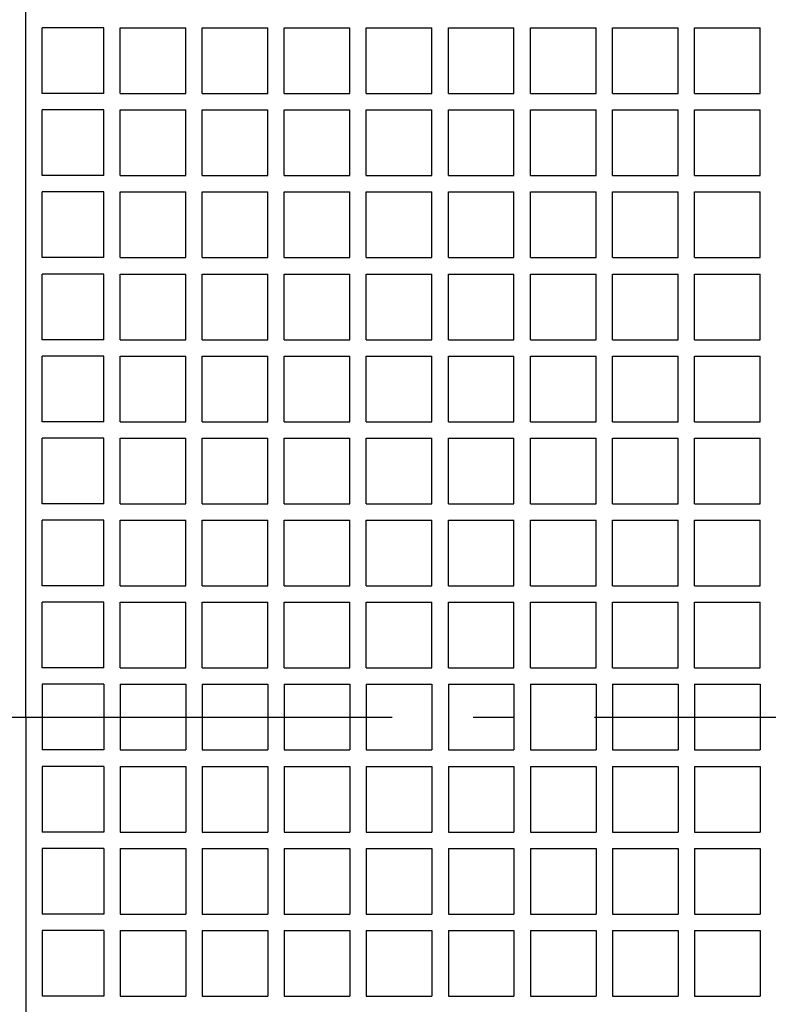
# Model space of a CAD drawing. Extents: x -539 to 768, y -757 to 626.
# Drawn here: x -178 to -67, y -43 to 104 of the extents above; entities that cross this region are included whole.
import ezdxf

# ---------------------------------------------------------------- set-up
doc = ezdxf.new("R2010")
doc.units = 0
doc.header["$LTSCALE"] = 20
doc.linetypes.add('CONTINOUS', pattern=[0])
doc.linetypes.add('DASHDOT', pattern=[5.5, 4, -0.6, 0.3, -0.6])
doc.layers.add('BASIS', color=6, linetype='DASHDOT')
doc.layers.add('DETAIL', color=5, linetype='CONTINUOUS')

msp = doc.modelspace()

# ---------------------------------------------------------------- linework, layer by layer
at = {"layer": 'BASIS', "color": 6, "linetype": 'DASHDOT'}
msp.add_line((-312.814754, 0), (313.541055, 0), dxfattribs=at)
at = {"layer": 'DETAIL', "color": 5, "linetype": 'CONTINOUS'}
for p, q in [((-177.211536, 0), (-177.211536, 177.211536)), ((-165.641023, 102.307691), (-174.775638, 102.307691)), ((-174.775638, 92.564101), (-174.775638, 102.307691)), ((-165.641023, 92.564101), (-165.641023, 102.307691)), ((-163.205126, 92.564101), (-163.205126, 102.307691)), ((-163.205126, 102.307691), (-153.461536, 102.307691)), ((-153.461536, 92.564101), (-153.461536, 102.307691)), ((-151.025639, 92.564101), (-151.025639, 102.307691)), ((-151.025639, 102.307691), (-141.282049, 102.307691)), ((-141.282049, 92.564101), (-141.282049, 102.307691)), ((-138.846152, 92.564101), (-138.846152, 102.307691)), ((-138.846152, 102.307691), (-129.102562, 102.307691)), ((-129.102562, 92.564101), (-129.102562, 102.307691)), ((-126.666665, 92.564101), (-126.666665, 102.307691)), ((-126.666665, 102.307691), (-116.923075, 102.307691)), ((-116.923075, 92.564101), (-116.923075, 102.307691)), ((-114.487178, 92.564101), (-114.487178, 102.307691)), ((-114.487178, 102.307691), (-104.743588, 102.307691)), ((-104.743588, 92.564101), (-104.743588, 102.307691)), ((-102.307691, 92.564101), (-102.307691, 102.307691)), ((-102.307691, 102.307691), (-92.564101, 102.307691)), ((-92.564101, 92.564101), (-92.564101, 102.307691)), ((-90.128204, 92.564101), (-90.128204, 102.307691)), ((-90.128204, 102.307691), (-80.384614, 102.307691)), ((-80.384614, 92.564101), (-80.384614, 102.307691)), ((-77.948717, 92.564101), (-77.948717, 102.307691)), ((-77.948717, 102.307691), (-68.205127, 102.307691)), ((-68.205127, 92.564101), (-68.205127, 102.307691)), ((-165.641023, 92.564101), (-174.775638, 92.564101)), ((-163.205126, 92.564101), (-153.461536, 92.564101)), ((-151.025639, 92.564101), (-141.282049, 92.564101)), ((-138.846152, 92.564101), (-129.102562, 92.564101)), ((-126.666665, 92.564101), (-116.923075, 92.564101)), ((-114.487178, 92.564101), (-104.743588, 92.564101)), ((-102.307691, 92.564101), (-92.564101, 92.564101)), ((-90.128204, 92.564101), (-80.384614, 92.564101)), ((-77.948717, 92.564101), (-68.205127, 92.564101)), ((-174.775638, 80.384614), (-174.775638, 90.128204)), ((-165.641023, 90.128204), (-174.775638, 90.128204)), ((-165.641023, 80.384614), (-165.641023, 90.128204)), ((-163.205126, 80.384614), (-163.205126, 90.128204)), ((-163.205126, 90.128204), (-153.461536, 90.128204)), ((-153.461536, 80.384614), (-153.461536, 90.128204)), ((-151.025639, 80.384614), (-151.025639, 90.128204)), ((-151.025639, 90.128204), (-141.282049, 90.128204)), ((-141.282049, 80.384614), (-141.282049, 90.128204)), ((-138.846152, 80.384614), (-138.846152, 90.128204)), ((-138.846152, 90.128204), (-129.102562, 90.128204)), ((-129.102562, 80.384614), (-129.102562, 90.128204)), ((-126.666665, 80.384614), (-126.666665, 90.128204)), ((-126.666665, 90.128204), (-116.923075, 90.128204)), ((-116.923075, 80.384614), (-116.923075, 90.128204)), ((-114.487178, 80.384614), (-114.487178, 90.128204)), ((-114.487178, 90.128204), (-104.743588, 90.128204)), ((-104.743588, 80.384614), (-104.743588, 90.128204)), ((-102.307691, 80.384614), (-102.307691, 90.128204)), ((-102.307691, 90.128204), (-92.564101, 90.128204)), ((-92.564101, 80.384614), (-92.564101, 90.128204)), ((-90.128204, 80.384614), (-90.128204, 90.128204)), ((-90.128204, 90.128204), (-80.384614, 90.128204)), ((-80.384614, 80.384614), (-80.384614, 90.128204)), ((-77.948717, 80.384614), (-77.948717, 90.128204)), ((-77.948717, 90.128204), (-68.205127, 90.128204)), ((-68.205127, 80.384614), (-68.205127, 90.128204)), ((-165.641023, 80.384614), (-174.775638, 80.384614)), ((-163.205126, 80.384614), (-153.461536, 80.384614)), ((-151.025639, 80.384614), (-141.282049, 80.384614)), ((-138.846152, 80.384614), (-129.102562, 80.384614)), ((-126.666665, 80.384614), (-116.923075, 80.384614)), ((-114.487178, 80.384614), (-104.743588, 80.384614)), ((-102.307691, 80.384614), (-92.564101, 80.384614)), ((-90.128204, 80.384614), (-80.384614, 80.384614)), ((-77.948717, 80.384614), (-68.205127, 80.384614)), ((-165.641023, 77.948717), (-174.775638, 77.948717)), ((-174.775638, 68.205127), (-174.775638, 77.948717)), ((-165.641023, 68.205127), (-165.641023, 77.948717)), ((-163.205126, 68.205127), (-163.205126, 77.948717)), ((-163.205126, 77.948717), (-153.461536, 77.948717)), ((-153.461536, 68.205127), (-153.461536, 77.948717)), ((-151.025639, 68.205127), (-151.025639, 77.948717)), ((-151.025639, 77.948717), (-141.282049, 77.948717)), ((-141.282049, 68.205127), (-141.282049, 77.948717)), ((-138.846152, 68.205127), (-138.846152, 77.948717)), ((-138.846152, 77.948717), (-129.102562, 77.948717)), ((-129.102562, 68.205127), (-129.102562, 77.948717)), ((-126.666665, 68.205127), (-126.666665, 77.948717)), ((-126.666665, 77.948717), (-116.923075, 77.948717)), ((-116.923075, 68.205127), (-116.923075, 77.948717)), ((-114.487178, 68.205127), (-114.487178, 77.948717)), ((-114.487178, 77.948717), (-104.743588, 77.948717)), ((-104.743588, 68.205127), (-104.743588, 77.948717)), ((-102.307691, 68.205127), (-102.307691, 77.948717)), ((-102.307691, 77.948717), (-92.564101, 77.948717)), ((-92.564101, 68.205127), (-92.564101, 77.948717)), ((-90.128204, 68.205127), (-90.128204, 77.948717)), ((-90.128204, 77.948717), (-80.384614, 77.948717)), ((-80.384614, 68.205127), (-80.384614, 77.948717)), ((-77.948717, 68.205127), (-77.948717, 77.948717)), ((-77.948717, 77.948717), (-68.205127, 77.948717)), ((-68.205127, 68.205127), (-68.205127, 77.948717)), ((-165.641023, 68.205127), (-174.775638, 68.205127)), ((-163.205126, 68.205127), (-153.461536, 68.205127)), ((-151.025639, 68.205127), (-141.282049, 68.205127)), ((-138.846152, 68.205127), (-129.102562, 68.205127)), ((-126.666665, 68.205127), (-116.923075, 68.205127)), ((-114.487178, 68.205127), (-104.743588, 68.205127)), ((-102.307691, 68.205127), (-92.564101, 68.205127)), ((-90.128204, 68.205127), (-80.384614, 68.205127)), ((-77.948717, 68.205127), (-68.205127, 68.205127)), ((-165.641023, 65.76923), (-174.775638, 65.76923)), ((-174.775638, 56.02564), (-174.775638, 65.76923)), ((-165.641023, 56.02564), (-165.641023, 65.76923)), ((-163.205126, 56.02564), (-163.205126, 65.76923)), ((-163.205126, 65.76923), (-153.461536, 65.76923)), ((-153.461536, 56.02564), (-153.461536, 65.76923)), ((-151.025639, 56.02564), (-151.025639, 65.76923)), ((-151.025639, 65.76923), (-141.282049, 65.76923)), ((-141.282049, 56.02564), (-141.282049, 65.76923)), ((-138.846152, 56.02564), (-138.846152, 65.76923)), ((-138.846152, 65.76923), (-129.102562, 65.76923)), ((-129.102562, 56.02564), (-129.102562, 65.76923)), ((-126.666665, 56.02564), (-126.666665, 65.76923)), ((-126.666665, 65.76923), (-116.923075, 65.76923)), ((-116.923075, 56.02564), (-116.923075, 65.76923)), ((-114.487178, 56.02564), (-114.487178, 65.76923)), ((-114.487178, 65.76923), (-104.743588, 65.76923)), ((-104.743588, 56.02564), (-104.743588, 65.76923)), ((-102.307691, 56.02564), (-102.307691, 65.76923)), ((-102.307691, 65.76923), (-92.564101, 65.76923)), ((-92.564101, 56.02564), (-92.564101, 65.76923)), ((-90.128204, 56.02564), (-90.128204, 65.76923)), ((-90.128204, 65.76923), (-80.384614, 65.76923)), ((-80.384614, 56.02564), (-80.384614, 65.76923)), ((-77.948717, 56.02564), (-77.948717, 65.76923)), ((-77.948717, 65.76923), (-68.205127, 65.76923)), ((-68.205127, 56.02564), (-68.205127, 65.76923)), ((-165.641023, 56.02564), (-174.775638, 56.02564)), ((-163.205126, 56.02564), (-153.461536, 56.02564)), ((-151.025639, 56.02564), (-141.282049, 56.02564)), ((-138.846152, 56.02564), (-129.102562, 56.02564)), ((-126.666665, 56.02564), (-116.923075, 56.02564)), ((-114.487178, 56.02564), (-104.743588, 56.02564)), ((-102.307691, 56.02564), (-92.564101, 56.02564)), ((-90.128204, 56.02564), (-80.384614, 56.02564)), ((-77.948717, 56.02564), (-68.205127, 56.02564)), ((-165.641023, 53.589743), (-174.775638, 53.589743)), ((-174.775638, 43.846153), (-174.775638, 53.589743)), ((-165.641023, 43.846153), (-165.641023, 53.589743)), ((-163.205126, 43.846153), (-163.205126, 53.589743)), ((-163.205126, 53.589743), (-153.461536, 53.589743)), ((-153.461536, 43.846153), (-153.461536, 53.589743)), ((-151.025639, 43.846153), (-151.025639, 53.589743)), ((-151.025639, 53.589743), (-141.282049, 53.589743)), ((-141.282049, 43.846153), (-141.282049, 53.589743)), ((-138.846152, 43.846153), (-138.846152, 53.589743)), ((-138.846152, 53.589743), (-129.102562, 53.589743)), ((-129.102562, 43.846153), (-129.102562, 53.589743)), ((-126.666665, 43.846153), (-126.666665, 53.589743)), ((-126.666665, 53.589743), (-116.923075, 53.589743)), ((-116.923075, 43.846153), (-116.923075, 53.589743)), ((-114.487178, 43.846153), (-114.487178, 53.589743)), ((-114.487178, 53.589743), (-104.743588, 53.589743)), ((-104.743588, 43.846153), (-104.743588, 53.589743)), ((-102.307691, 43.846153), (-102.307691, 53.589743)), ((-102.307691, 53.589743), (-92.564101, 53.589743)), ((-92.564101, 43.846153), (-92.564101, 53.589743)), ((-90.128204, 43.846153), (-90.128204, 53.589743)), ((-90.128204, 53.589743), (-80.384614, 53.589743)), ((-80.384614, 43.846153), (-80.384614, 53.589743)), ((-77.948717, 43.846153), (-77.948717, 53.589743)), ((-77.948717, 53.589743), (-68.205127, 53.589743)), ((-68.205127, 43.846153), (-68.205127, 53.589743)), ((-165.641023, 43.846153), (-174.775638, 43.846153)), ((-163.205126, 43.846153), (-153.461536, 43.846153)), ((-151.025639, 43.846153), (-141.282049, 43.846153)), ((-138.846152, 43.846153), (-129.102562, 43.846153)), ((-126.666665, 43.846153), (-116.923075, 43.846153)), ((-114.487178, 43.846153), (-104.743588, 43.846153)), ((-102.307691, 43.846153), (-92.564101, 43.846153)), ((-90.128204, 43.846153), (-80.384614, 43.846153)), ((-77.948717, 43.846153), (-68.205127, 43.846153)), ((-165.641023, 41.410256), (-174.775638, 41.410256)), ((-174.775638, 31.666666), (-174.775638, 41.410256)), ((-165.641023, 31.666666), (-165.641023, 41.410256)), ((-163.205126, 31.666666), (-163.205126, 41.410256)), ((-163.205126, 41.410256), (-153.461536, 41.410256)), ((-153.461536, 31.666666), (-153.461536, 41.410256)), ((-151.025639, 31.666666), (-151.025639, 41.410256)), ((-151.025639, 41.410256), (-141.282049, 41.410256)), ((-141.282049, 31.666666), (-141.282049, 41.410256)), ((-138.846152, 31.666666), (-138.846152, 41.410256)), ((-138.846152, 41.410256), (-129.102562, 41.410256)), ((-129.102562, 31.666666), (-129.102562, 41.410256)), ((-126.666665, 31.666666), (-126.666665, 41.410256)), ((-126.666665, 41.410256), (-116.923075, 41.410256)), ((-116.923075, 31.666666), (-116.923075, 41.410256)), ((-114.487178, 31.666666), (-114.487178, 41.410256)), ((-114.487178, 41.410256), (-104.743588, 41.410256)), ((-104.743588, 31.666666), (-104.743588, 41.410256)), ((-102.307691, 31.666666), (-102.307691, 41.410256)), ((-102.307691, 41.410256), (-92.564101, 41.410256)), ((-92.564101, 31.666666), (-92.564101, 41.410256)), ((-90.128204, 31.666666), (-90.128204, 41.410256)), ((-90.128204, 41.410256), (-80.384614, 41.410256)), ((-80.384614, 31.666666), (-80.384614, 41.410256)), ((-77.948717, 31.666666), (-77.948717, 41.410256)), ((-77.948717, 41.410256), (-68.205127, 41.410256)), ((-68.205127, 31.666666), (-68.205127, 41.410256)), ((-165.641023, 31.666666), (-174.775638, 31.666666)), ((-163.205126, 31.666666), (-153.461536, 31.666666)), ((-151.025639, 31.666666), (-141.282049, 31.666666)), ((-138.846152, 31.666666), (-129.102562, 31.666666)), ((-126.666665, 31.666666), (-116.923075, 31.666666)), ((-114.487178, 31.666666), (-104.743588, 31.666666)), ((-102.307691, 31.666666), (-92.564101, 31.666666)), ((-90.128204, 31.666666), (-80.384614, 31.666666)), ((-77.948717, 31.666666), (-68.205127, 31.666666)), ((-165.641023, 29.230769), (-174.775638, 29.230769)), ((-174.775638, 19.487179), (-174.775638, 29.230769)), ((-165.641023, 19.487179), (-165.641023, 29.230769)), ((-163.205126, 19.487179), (-163.205126, 29.230769)), ((-163.205126, 29.230769), (-153.461536, 29.230769)), ((-153.461536, 19.487179), (-153.461536, 29.230769)), ((-151.025639, 19.487179), (-151.025639, 29.230769)), ((-151.025639, 29.230769), (-141.282049, 29.230769)), ((-141.282049, 19.487179), (-141.282049, 29.230769)), ((-138.846152, 19.487179), (-138.846152, 29.230769)), ((-138.846152, 29.230769), (-129.102562, 29.230769)), ((-129.102562, 19.487179), (-129.102562, 29.230769)), ((-126.666665, 19.487179), (-126.666665, 29.230769)), ((-126.666665, 29.230769), (-116.923075, 29.230769)), ((-116.923075, 19.487179), (-116.923075, 29.230769)), ((-114.487178, 19.487179), (-114.487178, 29.230769)), ((-114.487178, 29.230769), (-104.743588, 29.230769)), ((-104.743588, 19.487179), (-104.743588, 29.230769)), ((-102.307691, 19.487179), (-102.307691, 29.230769)), ((-102.307691, 29.230769), (-92.564101, 29.230769)), ((-92.564101, 19.487179), (-92.564101, 29.230769)), ((-90.128204, 19.487179), (-90.128204, 29.230769)), ((-90.128204, 29.230769), (-80.384614, 29.230769)), ((-80.384614, 19.487179), (-80.384614, 29.230769)), ((-77.948717, 19.487179), (-77.948717, 29.230769)), ((-77.948717, 29.230769), (-68.205127, 29.230769)), ((-68.205127, 19.487179), (-68.205127, 29.230769)), ((-165.641023, 19.487179), (-174.775638, 19.487179)), ((-163.205126, 19.487179), (-153.461536, 19.487179)), ((-151.025639, 19.487179), (-141.282049, 19.487179)), ((-138.846152, 19.487179), (-129.102562, 19.487179)), ((-126.666665, 19.487179), (-116.923075, 19.487179)), ((-114.487178, 19.487179), (-104.743588, 19.487179)), ((-102.307691, 19.487179), (-92.564101, 19.487179)), ((-90.128204, 19.487179), (-80.384614, 19.487179)), ((-77.948717, 19.487179), (-68.205127, 19.487179)), ((-165.641023, 17.051282), (-174.775638, 17.051282)), ((-174.775638, 7.307692), (-174.775638, 17.051282)), ((-165.641023, 7.307692), (-165.641023, 17.051282)), ((-163.205126, 17.051282), (-153.461536, 17.051282)), ((-163.205126, 7.307692), (-163.205126, 17.051282)), ((-153.461536, 7.307692), (-153.461536, 17.051282)), ((-151.025639, 7.307692), (-151.025639, 17.051282)), ((-151.025639, 17.051282), (-141.282049, 17.051282)), ((-141.282049, 7.307692), (-141.282049, 17.051282)), ((-138.846152, 17.051282), (-129.102562, 17.051282)), ((-138.846152, 7.307692), (-138.846152, 17.051282)), ((-129.102562, 7.307692), (-129.102562, 17.051282)), ((-126.666665, 17.051282), (-116.923075, 17.051282)), ((-126.666665, 7.307692), (-126.666665, 17.051282)), ((-116.923075, 7.307692), (-116.923075, 17.051282)), ((-114.487178, 17.051282), (-104.743588, 17.051282)), ((-114.487178, 7.307692), (-114.487178, 17.051282)), ((-104.743588, 7.307692), (-104.743588, 17.051282)), ((-102.307691, 17.051282), (-92.564101, 17.051282)), ((-102.307691, 7.307692), (-102.307691, 17.051282)), ((-92.564101, 7.307692), (-92.564101, 17.051282)), ((-90.128204, 7.307692), (-90.128204, 17.051282)), ((-90.128204, 17.051282), (-80.384614, 17.051282)), ((-80.384614, 7.307692), (-80.384614, 17.051282)), ((-77.948717, 17.051282), (-68.205127, 17.051282)), ((-77.948717, 7.307692), (-77.948717, 17.051282)), ((-68.205127, 7.307692), (-68.205127, 17.051282)), ((-165.641023, 7.307692), (-174.775638, 7.307692)), ((-163.205126, 7.307692), (-153.461536, 7.307692)), ((-151.025639, 7.307692), (-141.282049, 7.307692)), ((-138.846152, 7.307692), (-129.102562, 7.307692)), ((-126.666665, 7.307692), (-116.923075, 7.307692)), ((-114.487178, 7.307692), (-104.743588, 7.307692)), ((-102.307691, 7.307692), (-92.564101, 7.307692)), ((-90.128204, 7.307692), (-80.384614, 7.307692)), ((-77.948717, 7.307692), (-68.205127, 7.307692)), ((-174.775638, 4.871795), (-174.775638, -4.871795)), ((-165.641023, 4.871795), (-174.775638, 4.871795)), ((-165.641023, 4.871795), (-165.641023, -4.871795)), ((-163.205126, 4.871795), (-163.205126, -4.871795)), ((-163.205126, 4.871795), (-153.461536, 4.871795)), ((-153.461536, 4.871795), (-153.461536, -4.871795)), ((-151.025639, 4.871795), (-151.025639, -4.871795)), ((-151.025639, 4.871795), (-141.282049, 4.871795)), ((-141.282049, 4.871795), (-141.282049, -4.871795)), ((-138.846152, 4.871795), (-138.846152, -4.871795)), ((-138.846152, 4.871795), (-129.102562, 4.871795)), ((-129.102562, 4.871795), (-129.102562, -4.871795)), ((-126.666665, 4.871795), (-126.666665, -4.871795)), ((-126.666665, 4.871795), (-116.923075, 4.871795)), ((-116.923075, 4.871795), (-116.923075, -4.871795)), ((-114.487178, 4.871795), (-114.487178, -4.871795)), ((-114.487178, 4.871795), (-104.743588, 4.871795)), ((-104.743588, 4.871795), (-104.743588, -4.871795)), ((-102.307691, 4.871795), (-102.307691, -4.871795)), ((-102.307691, 4.871795), (-92.564101, 4.871795)), ((-92.564101, 4.871795), (-92.564101, -4.871795)), ((-90.128204, 4.871795), (-90.128204, -4.871795)), ((-90.128204, 4.871795), (-80.384614, 4.871795)), ((-80.384614, 4.871795), (-80.384614, -4.871795)), ((-77.948717, 4.871795), (-77.948717, -4.871795)), ((-77.948717, 4.871795), (-68.205127, 4.871795)), ((-68.205127, 4.871795), (-68.205127, -4.871795)), ((-177.211536, 0), (-177.211536, -177.211536)), ((-165.641023, -4.871795), (-174.775638, -4.871795)), ((-163.205126, -4.871795), (-153.461536, -4.871795)), ((-151.025639, -4.871795), (-141.282049, -4.871795)), ((-138.846152, -4.871795), (-129.102562, -4.871795)), ((-126.666665, -4.871795), (-116.923075, -4.871795)), ((-114.487178, -4.871795), (-104.743588, -4.871795)), ((-102.307691, -4.871795), (-92.564101, -4.871795)), ((-90.128204, -4.871795), (-80.384614, -4.871795)), ((-77.948717, -4.871795), (-68.205127, -4.871795)), ((-165.641023, -7.307692), (-174.775638, -7.307692)), ((-174.775638, -7.307692), (-174.775638, -17.051282)), ((-165.641023, -7.307692), (-165.641023, -17.051282)), ((-163.205126, -7.307692), (-153.461536, -7.307692)), ((-163.205126, -7.307692), (-163.205126, -17.051282)), ((-153.461536, -7.307692), (-153.461536, -17.051282)), ((-151.025639, -7.307692), (-151.025639, -17.051282)), ((-151.025639, -7.307692), (-141.282049, -7.307692)), ((-141.282049, -7.307692), (-141.282049, -17.051282)), ((-138.846152, -7.307692), (-129.102562, -7.307692)), ((-138.846152, -7.307692), (-138.846152, -17.051282)), ((-129.102562, -7.307692), (-129.102562, -17.051282)), ((-126.666665, -7.307692), (-116.923075, -7.307692)), ((-126.666665, -7.307692), (-126.666665, -17.051282)), ((-116.923075, -7.307692), (-116.923075, -17.051282)), ((-114.487178, -7.307692), (-104.743588, -7.307692)), ((-114.487178, -7.307692), (-114.487178, -17.051282)), ((-104.743588, -7.307692), (-104.743588, -17.051282)), ((-102.307691, -7.307692), (-92.564101, -7.307692)), ((-102.307691, -7.307692), (-102.307691, -17.051282)), ((-92.564101, -7.307692), (-92.564101, -17.051282)), ((-90.128204, -7.307692), (-90.128204, -17.051282)), ((-90.128204, -7.307692), (-80.384614, -7.307692)), ((-80.384614, -7.307692), (-80.384614, -17.051282)), ((-77.948717, -7.307692), (-68.205127, -7.307692)), ((-77.948717, -7.307692), (-77.948717, -17.051282)), ((-68.205127, -7.307692), (-68.205127, -17.051282)), ((-165.641023, -17.051282), (-174.775638, -17.051282)), ((-163.205126, -17.051282), (-153.461536, -17.051282)), ((-151.025639, -17.051282), (-141.282049, -17.051282)), ((-138.846152, -17.051282), (-129.102562, -17.051282)), ((-126.666665, -17.051282), (-116.923075, -17.051282)), ((-114.487178, -17.051282), (-104.743588, -17.051282)), ((-102.307691, -17.051282), (-92.564101, -17.051282)), ((-90.128204, -17.051282), (-80.384614, -17.051282)), ((-77.948717, -17.051282), (-68.205127, -17.051282)), ((-165.641023, -19.487179), (-174.775638, -19.487179)), ((-174.775638, -19.487179), (-174.775638, -29.230769)), ((-165.641023, -19.487179), (-165.641023, -29.230769)), ((-163.205126, -19.487179), (-153.461536, -19.487179)), ((-163.205126, -19.487179), (-163.205126, -29.230769)), ((-153.461536, -19.487179), (-153.461536, -29.230769)), ((-151.025639, -19.487179), (-151.025639, -29.230769)), ((-151.025639, -19.487179), (-141.282049, -19.487179)), ((-141.282049, -19.487179), (-141.282049, -29.230769)), ((-138.846152, -19.487179), (-129.102562, -19.487179)), ((-138.846152, -19.487179), (-138.846152, -29.230769)), ((-129.102562, -19.487179), (-129.102562, -29.230769)), ((-126.666665, -19.487179), (-116.923075, -19.487179)), ((-126.666665, -19.487179), (-126.666665, -29.230769)), ((-116.923075, -19.487179), (-116.923075, -29.230769)), ((-114.487178, -19.487179), (-104.743588, -19.487179)), ((-114.487178, -19.487179), (-114.487178, -29.230769)), ((-104.743588, -19.487179), (-104.743588, -29.230769)), ((-102.307691, -19.487179), (-92.564101, -19.487179)), ((-102.307691, -19.487179), (-102.307691, -29.230769)), ((-92.564101, -19.487179), (-92.564101, -29.230769)), ((-90.128204, -19.487179), (-90.128204, -29.230769)), ((-90.128204, -19.487179), (-80.384614, -19.487179)), ((-80.384614, -19.487179), (-80.384614, -29.230769)), ((-77.948717, -19.487179), (-68.205127, -19.487179)), ((-77.948717, -19.487179), (-77.948717, -29.230769)), ((-68.205127, -19.487179), (-68.205127, -29.230769)), ((-165.641023, -29.230769), (-174.775638, -29.230769)), ((-163.205126, -29.230769), (-153.461536, -29.230769)), ((-151.025639, -29.230769), (-141.282049, -29.230769)), ((-138.846152, -29.230769), (-129.102562, -29.230769)), ((-126.666665, -29.230769), (-116.923075, -29.230769)), ((-114.487178, -29.230769), (-104.743588, -29.230769)), ((-102.307691, -29.230769), (-92.564101, -29.230769)), ((-90.128204, -29.230769), (-80.384614, -29.230769)), ((-77.948717, -29.230769), (-68.205127, -29.230769)), ((-165.641023, -31.666666), (-174.775638, -31.666666)), ((-174.775638, -31.666666), (-174.775638, -41.410256)), ((-165.641023, -31.666666), (-165.641023, -41.410256)), ((-163.205126, -31.666666), (-153.461536, -31.666666)), ((-163.205126, -31.666666), (-163.205126, -41.410256)), ((-153.461536, -31.666666), (-153.461536, -41.410256)), ((-151.025639, -31.666666), (-151.025639, -41.410256)), ((-151.025639, -31.666666), (-141.282049, -31.666666)), ((-141.282049, -31.666666), (-141.282049, -41.410256)), ((-138.846152, -31.666666), (-129.102562, -31.666666)), ((-138.846152, -31.666666), (-138.846152, -41.410256)), ((-129.102562, -31.666666), (-129.102562, -41.410256)), ((-126.666665, -31.666666), (-116.923075, -31.666666)), ((-126.666665, -31.666666), (-126.666665, -41.410256)), ((-116.923075, -31.666666), (-116.923075, -41.410256)), ((-114.487178, -31.666666), (-104.743588, -31.666666)), ((-114.487178, -31.666666), (-114.487178, -41.410256)), ((-104.743588, -31.666666), (-104.743588, -41.410256)), ((-102.307691, -31.666666), (-92.564101, -31.666666)), ((-102.307691, -31.666666), (-102.307691, -41.410256)), ((-92.564101, -31.666666), (-92.564101, -41.410256)), ((-90.128204, -31.666666), (-90.128204, -41.410256)), ((-90.128204, -31.666666), (-80.384614, -31.666666)), ((-80.384614, -31.666666), (-80.384614, -41.410256)), ((-77.948717, -31.666666), (-68.205127, -31.666666)), ((-77.948717, -31.666666), (-77.948717, -41.410256)), ((-68.205127, -31.666666), (-68.205127, -41.410256)), ((-165.641023, -41.410256), (-174.775638, -41.410256)), ((-163.205126, -41.410256), (-153.461536, -41.410256)), ((-151.025639, -41.410256), (-141.282049, -41.410256)), ((-138.846152, -41.410256), (-129.102562, -41.410256)), ((-126.666665, -41.410256), (-116.923075, -41.410256)), ((-114.487178, -41.410256), (-104.743588, -41.410256)), ((-102.307691, -41.410256), (-92.564101, -41.410256)), ((-90.128204, -41.410256), (-80.384614, -41.410256)), ((-77.948717, -41.410256), (-68.205127, -41.410256))]:
    msp.add_line(p, q, dxfattribs=at)

doc.saveas('drawing.dxf')
